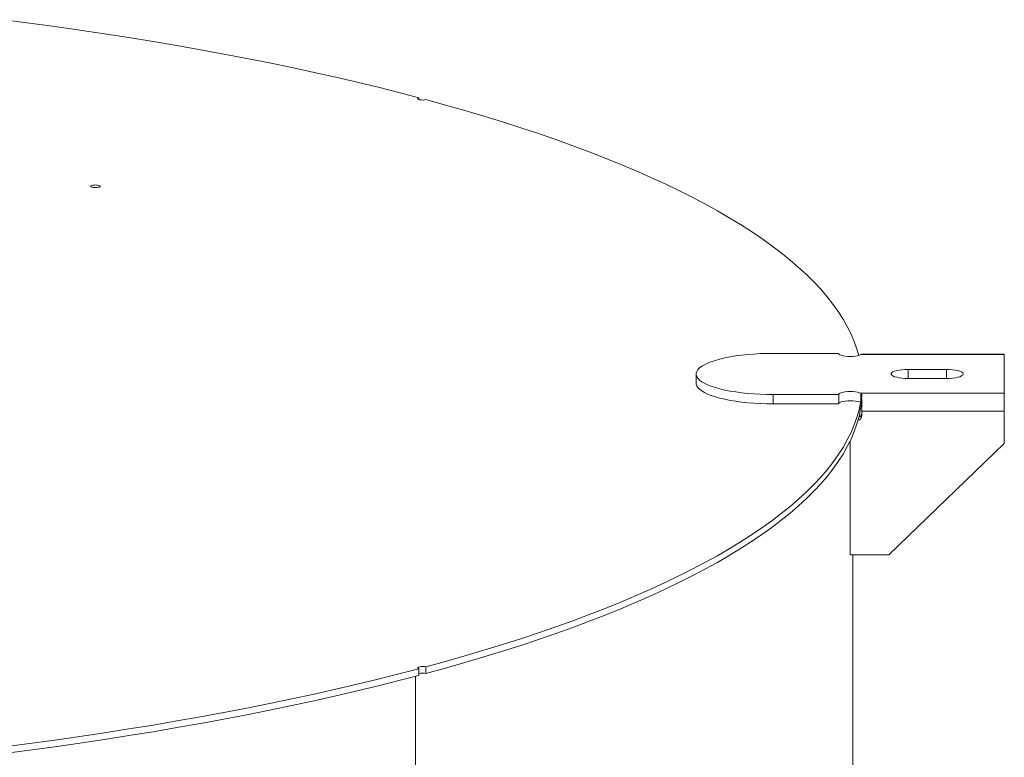
# Model space of a CAD drawing. Units: inches. Extents: x 0.5 to 10.5, y 0.5 to 7.9.
# Drawn here: x 8.5 to 9.4, y 3.9 to 4.6 of the extents above; entities that cross this region are included whole.
import ezdxf

# ---------------------------------------------------------------- set-up
doc = ezdxf.new("R2010")
doc.units = ezdxf.units.IN
doc.header["$MEASUREMENT"] = 0

msp = doc.modelspace()

# ---------------------------------------------------------------- linework, layer by layer
at = {"color": 7, "linetype": 'Continuous', "lineweight": 15}
for p, q in [((8.8519659, 4.5121162), (8.8519659, 4.5136923)), ((9.2152614, 4.2925195), (9.1585948, 4.2925195)), ((9.3585948, 4.2914032), (9.234352, 4.2914032)), ((9.3585948, 4.2918601), (9.2352198, 4.2918601)), ((9.3585948, 4.2918601), (9.3585948, 4.2914032)), ((9.3585948, 4.2579143), (9.3585948, 4.2914032)), ((9.3085948, 4.2785657), (9.2752614, 4.2785657)), ((9.0919281, 4.2746587), (9.0919281, 4.26663)), ((9.2752614, 4.2707517), (9.3085948, 4.2707517)), ((9.1585948, 4.256798), (9.1585948, 4.2487693)), ((9.1585948, 4.256798), (9.2152614, 4.256798)), ((9.2152614, 4.256798), (9.2152614, 4.2487693)), ((9.234352, 4.2579143), (9.3585948, 4.2579143)), ((9.234352, 4.2579143), (9.234352, 4.2498856)), ((9.2350418, 4.2487903), (9.2350418, 4.2546274)), ((9.3585948, 4.2579143), (9.3585948, 4.2425223)), ((9.1585948, 4.2487693), (9.2152614, 4.2487693)), ((9.2352614, 4.2425223), (9.3585948, 4.2425223)), ((9.2352614, 4.238508), (9.2352614, 4.2425223)), ((9.3585948, 4.2425223), (9.3585948, 4.2144219)), ((9.2252614, 4.1180775), (9.2252614, 4.2168701)), ((9.2585948, 4.1180775), (9.3585948, 4.2144219)), ((9.2585948, 4.1180775), (9.2252614, 4.1180775)), ((9.2273448, 3.3734375), (9.2273448, 4.1180775)), ((8.8519659, 4.0195677), (8.8519659, 4.0138095)), ((8.8578585, 4.0153882), (8.8578585, 4.0211464)), ((8.8490243, 4.013029), (8.8490243, 3.9044649))]:
    msp.add_line(p, q, dxfattribs=at)
at = {"color": 8, "linetype": 'Continuous', "lineweight": 15}
for p, q in [((9.2752614, 4.2785657), (9.2752614, 4.2707517)), ((9.3085948, 4.2785657), (9.3085948, 4.2707517))]:
    msp.add_line(p, q, dxfattribs=at)
at = {"color": 7, "linetype": 'Continuous', "lineweight": 15, "flags": 128}
for points in [[(8.4928415, 4.5813051), (8.5148792, 4.5784359), (8.5367112, 4.575456), (8.5583296, 4.5723663), (8.5797268, 4.5691681), (8.6008952, 4.5658623), (8.6218274, 4.5624503), (8.6425158, 4.5589332), (8.6629531, 4.5553122), (8.683132, 4.5515887), (8.7030454, 4.547764), (8.7226862, 4.5438394), (8.7420474, 4.5398163), (8.7611222, 4.5356962), (8.7799038, 4.5314805), (8.7983854, 4.5271707), (8.8165606, 4.5227684), (8.8344229, 4.5182751), (8.8519659, 4.5136923)], [(8.8519659, 4.5136923), (8.8511384, 4.5133748), (8.8507658, 4.5130006), (8.8508928, 4.5126148), (8.8515042, 4.5122638), (8.8525264, 4.51199), (8.8538363, 4.5118261), (8.8552764, 4.5117921), (8.8566731, 4.511892), (8.8578585, 4.5121136)], [(8.8578585, 4.5121136), (8.8749638, 4.5074137), (8.8917356, 4.5026282), (8.9081677, 4.4977589), (8.9242543, 4.4928074), (8.9399898, 4.4877756), (8.9553685, 4.4826653), (8.9703849, 4.4774782), (8.9850338, 4.4722162), (8.9993099, 4.4668812), (9.0132082, 4.461475), (9.0267237, 4.4559996), (9.0398516, 4.450457), (9.0525873, 4.444849), (9.0649262, 4.4391778), (9.0768639, 4.4334452), (9.0883963, 4.4276534), (9.0995192, 4.4218044), (9.1102286, 4.4159003), (9.1205208, 4.4099431), (9.1303921, 4.403935), (9.1398389, 4.3978782), (9.1488581, 4.3917747), (9.1574462, 4.3856268), (9.1656003, 4.3794366), (9.1733175, 4.3732063), (9.1805951, 4.3669381), (9.1874304, 4.3606344), (9.1938211, 4.3542972), (9.1997648, 4.3479289), (9.2052594, 4.3415317), (9.2103031, 4.3351079), (9.214894, 4.3286598), (9.2190304, 4.3221896), (9.2227109, 4.3156998), (9.2259343, 4.3091924), (9.2286993, 4.30267), (9.2310049, 4.2961347), (9.232572, 4.2906915)], [(8.5691279, 4.4363382), (8.5682979, 4.4366558), (8.5679234, 4.4370303), (8.5680495, 4.4374165), (8.5686611, 4.4377678), (8.5696843, 4.438042), (8.5709958, 4.4382058), (8.5724373, 4.4382396), (8.5738351, 4.4381393), (8.5750205, 4.4379169), (8.5758505, 4.4375993), (8.576225, 4.4372249), (8.5760989, 4.4368386), (8.5754873, 4.4364873), (8.5744641, 4.4362131), (8.5731526, 4.4360493), (8.571711, 4.4360155), (8.5703133, 4.4361159), (8.5691279, 4.4363382)], [(9.1585948, 4.2925195), (9.152941, 4.2924551), (9.147328, 4.2922625), (9.1417962, 4.2919431), (9.1363854, 4.2914992), (9.1311347, 4.2909339), (9.1260818, 4.2902514), (9.1212631, 4.2894565), (9.1167134, 4.288555), (9.1124655, 4.2875534), (9.1085499, 4.2864589), (9.1049949, 4.2852793), (9.1018261, 4.2840232), (9.0990664, 4.2826997), (9.0967355, 4.2813182), (9.0948503, 4.2798887), (9.0934244, 4.2784216), (9.0924681, 4.2769273), (9.0919882, 4.2754167), (9.0919882, 4.2739007), (9.0924681, 4.2723901), (9.0934244, 4.2708958), (9.0948503, 4.2694287), (9.0967355, 4.2679992), (9.0990664, 4.2666177), (9.1018261, 4.2652942), (9.1049949, 4.2640381), (9.1085499, 4.2628586), (9.1124655, 4.261764), (9.1167134, 4.2607624), (9.1212631, 4.2598609), (9.1260818, 4.259066), (9.1311347, 4.2583835), (9.1363854, 4.2578182), (9.1417962, 4.2573743), (9.147328, 4.2570549), (9.152941, 4.2568623), (9.1585948, 4.256798)], [(9.2152614, 4.2925195), (9.2155157, 4.2919192), (9.2162655, 4.2913494), (9.2174728, 4.2908391), (9.2190762, 4.2904143), (9.2209941, 4.2900965), (9.223129, 4.289902), (9.2253724, 4.2898405), (9.2276101, 4.2899153), (9.2297284, 4.2901225), (9.2316195, 4.2904516), (9.2331873, 4.2908858), (9.234352, 4.2914032)], [(9.2752614, 4.2785657), (9.2725817, 4.2784992), (9.2699933, 4.2783019), (9.2675843, 4.2779805), (9.2654367, 4.277546), (9.2636237, 4.2770132), (9.262207, 4.2764002), (9.2612348, 4.2757279), (9.2607403, 4.2750192), (9.2607403, 4.2742982), (9.2612348, 4.2735895), (9.262207, 4.2729172), (9.2636237, 4.2723042), (9.2654367, 4.2717714), (9.2675843, 4.2713369), (9.2699933, 4.2710155), (9.2725817, 4.2708182), (9.2752614, 4.2707517)], [(9.3085948, 4.2707517), (9.3112744, 4.2708182), (9.3138629, 4.2710155), (9.3162719, 4.2713369), (9.3184195, 4.2717714), (9.3202325, 4.2723042), (9.3216492, 4.2729172), (9.3226214, 4.2735895), (9.3231159, 4.2742982), (9.3231159, 4.2750192), (9.3226214, 4.2757279), (9.3216492, 4.2764002), (9.3202325, 4.2770132), (9.3184195, 4.277546), (9.3162719, 4.2779805), (9.3138629, 4.2783019), (9.3112744, 4.2784992), (9.3085948, 4.2785657)], [(9.0919281, 4.26663), (9.0919882, 4.265872), (9.0924681, 4.2643614), (9.0934244, 4.2628671), (9.0948503, 4.2614), (9.0967355, 4.2599705), (9.0990664, 4.258589), (9.1018261, 4.2572655), (9.1049949, 4.2560094), (9.1085499, 4.2548299), (9.1124655, 4.2537353), (9.1167134, 4.2527337), (9.1212631, 4.2518322), (9.1260818, 4.2510373), (9.1311347, 4.2503548), (9.1363854, 4.2497895), (9.1417962, 4.2493456), (9.147328, 4.2490262), (9.152941, 4.2488336), (9.1585948, 4.2487693)], [(9.234352, 4.2579143), (9.2331873, 4.2584316), (9.2316195, 4.2588658), (9.2297284, 4.2591949), (9.2276101, 4.2594021), (9.2253724, 4.2594769), (9.223129, 4.2594155), (9.2209941, 4.2592209), (9.2190762, 4.2589031), (9.2174728, 4.2584783), (9.2162655, 4.257968), (9.2155157, 4.2573983), (9.2152614, 4.256798)], [(9.2341909, 4.2499753), (9.2328504, 4.243671), (9.2310049, 4.2371253), (9.2286993, 4.23059), (9.2259343, 4.2240676), (9.2227109, 4.2175603), (9.2190304, 4.2110704), (9.214894, 4.2046002), (9.2103031, 4.1981521), (9.2052594, 4.1917283), (9.1997648, 4.1853311), (9.1938211, 4.1789628), (9.1874304, 4.1726257), (9.1805951, 4.1663219), (9.1733175, 4.1600537), (9.1656003, 4.1538235), (9.1574462, 4.1476333), (9.1488581, 4.1414853), (9.1398389, 4.1353819), (9.1303921, 4.129325), (9.1205208, 4.1233169), (9.1102286, 4.1173598), (9.0995192, 4.1114556), (9.0883963, 4.1056066), (9.0768639, 4.0998148), (9.0649262, 4.0940822), (9.0525873, 4.088411), (9.0398516, 4.082803), (9.0267237, 4.0772604), (9.0132082, 4.071785), (8.9993099, 4.0663789), (8.9850338, 4.0610438), (8.9703849, 4.0557818), (8.9553685, 4.0505948), (8.9399898, 4.0454844), (8.9242543, 4.0404526), (8.9081677, 4.0355012), (8.8917356, 4.0306318), (8.8749638, 4.0258463), (8.8578585, 4.0211464)], [(9.235014, 4.2497411), (9.2342352, 4.2444667), (9.2328504, 4.2379128), (9.2310049, 4.2313671), (9.2286993, 4.2248319), (9.2259343, 4.2183094), (9.2227109, 4.2118021), (9.2190304, 4.2053122), (9.214894, 4.198842), (9.2103031, 4.1923939), (9.2052594, 4.1859701), (9.1997648, 4.1795729), (9.1938211, 4.1732046), (9.1874304, 4.1668675), (9.1805951, 4.1605637), (9.1733175, 4.1542956), (9.1656003, 4.1480653), (9.1574462, 4.1418751), (9.1488581, 4.1357272), (9.1398389, 4.1296237), (9.1303921, 4.1235668), (9.1205208, 4.1175588), (9.1102286, 4.1116016), (9.0995192, 4.1056974), (9.0883963, 4.0998484), (9.0768639, 4.0940566), (9.0649262, 4.0883241), (9.0525873, 4.0826528), (9.0398516, 4.0770449), (9.0267237, 4.0715022), (9.0132082, 4.0660268), (8.9993099, 4.0606207), (8.9850338, 4.0552857), (8.9703849, 4.0500237), (8.9553685, 4.0448366), (8.9399898, 4.0397262), (8.9242543, 4.0346944), (8.9081677, 4.029743), (8.8917356, 4.0248737), (8.8749638, 4.0200882), (8.8578585, 4.0153882)], [(9.234352, 4.2498856), (9.2331873, 4.2504029), (9.2316195, 4.2508371), (9.2297284, 4.2511662), (9.2276101, 4.2513734), (9.2253724, 4.2514482), (9.223129, 4.2513868), (9.2209941, 4.2511922), (9.2190762, 4.2508744), (9.2174728, 4.2504496), (9.2162655, 4.2499393), (9.2155157, 4.2493696), (9.2152614, 4.2487693)], [(8.8519659, 4.0195677), (8.8344229, 4.014985), (8.8165606, 4.0104916), (8.7983854, 4.0060893), (8.7799038, 4.0017795), (8.7611222, 3.9975638), (8.7420474, 3.9934437), (8.7226862, 3.9894206), (8.7030454, 3.985496), (8.683132, 3.9816713), (8.6629531, 3.9779478), (8.6425158, 3.9743268), (8.6218274, 3.9708097), (8.6008952, 3.9673977), (8.5797268, 3.964092), (8.5583296, 3.9608937), (8.5367112, 3.9578041), (8.5148792, 3.9548241), (8.4928415, 3.951955)], [(8.8519659, 4.0195677), (8.8511384, 4.0198853), (8.8507658, 4.0202595), (8.8508928, 4.0206453), (8.8515042, 4.0209962), (8.8525264, 4.0212701), (8.8538363, 4.0214339), (8.8552764, 4.0214679), (8.8566731, 4.0213681), (8.8578585, 4.0211464)], [(8.8519659, 4.0138095), (8.8344229, 4.0092268), (8.8165606, 4.0047335), (8.7983854, 4.0003311), (8.7799038, 3.9960213), (8.7611222, 3.9918056), (8.7420474, 3.9876855), (8.7226862, 3.9836624), (8.7030454, 3.9797378), (8.683132, 3.9759131), (8.6629531, 3.9721896), (8.6425158, 3.9685687), (8.6218274, 3.9650515), (8.6008952, 3.9616395), (8.5797268, 3.9583338), (8.5583296, 3.9551355), (8.5367112, 3.9520459), (8.5148792, 3.9490659), (8.4928415, 3.9461968)]]:
    msp.add_lwpolyline(points, dxfattribs=at)
at = {"color": 7, "linetype": 'Continuous', "lineweight": 15}
for centre, radius, start, end in [((9.2311969, 4.2385741), 0.0040651, 280.9570451, 359.0683167), ((9.2312409, 4.2407817), 0.0040207, 290.0950404, 359.4137916), ((8.8549175, 4.0029444), 0.0127866, 76.7029021, 103.3462973)]:
    msp.add_arc(centre, radius, start, end, dxfattribs=at)
for points, knots in [([(9.2352198, 4.2918534), (9.2351715, 4.2918422), (9.2350684, 4.2918184), (9.2347299, 4.2916243), (9.2344413, 4.2914554), (9.234352, 4.2914032)], [0, 0, 0, 0, 0.37803889, 0.80751173, 1, 1, 1, 1]), ([(9.234352, 4.2579143), (9.2345228, 4.2577922), (9.2348694, 4.2575445), (9.2351609, 4.2569912), (9.2352863, 4.2563012), (9.2352462, 4.2556326), (9.2351476, 4.2550608), (9.2350771, 4.2547727), (9.2350418, 4.2546283)], [0, 0, 0, 0, 0.2007842, 0.40740738, 0.60764295, 0.81345039, 0.90650998, 1, 1, 1, 1]), ([(9.2350418, 4.2546283), (9.2350798, 4.2541062), (9.2351569, 4.2530465), (9.2352151, 4.2511979), (9.2352472, 4.2492069), (9.2352592, 4.2470782), (9.2352616, 4.244806), (9.2352615, 4.2432923), (9.2352614, 4.2425223)], [0, 0, 0, 0, 0.16021067, 0.3252145, 0.48312201, 0.64557487, 0.81971461, 1, 1, 1, 1]), ([(9.234352, 4.2498856), (9.2345777, 4.2498402), (9.2348545, 4.2497846), (9.2350127, 4.2496511), (9.2350418, 4.2496264)], [0, 0, 0, 0, 0.81564677, 1, 1, 1, 1]), ([(9.2350419, 4.24879), (9.235106, 4.2484399), (9.2352343, 4.24774), (9.2352566, 4.2466629), (9.2352579, 4.2460294), (9.2352583, 4.2458472)], [0, 0, 0, 0, 0.416219788, 0.83207763, 1, 1, 1, 1])]:
    msp.add_open_spline(points, degree=3, knots=knots, dxfattribs=at)

doc.saveas('drawing.dxf')
